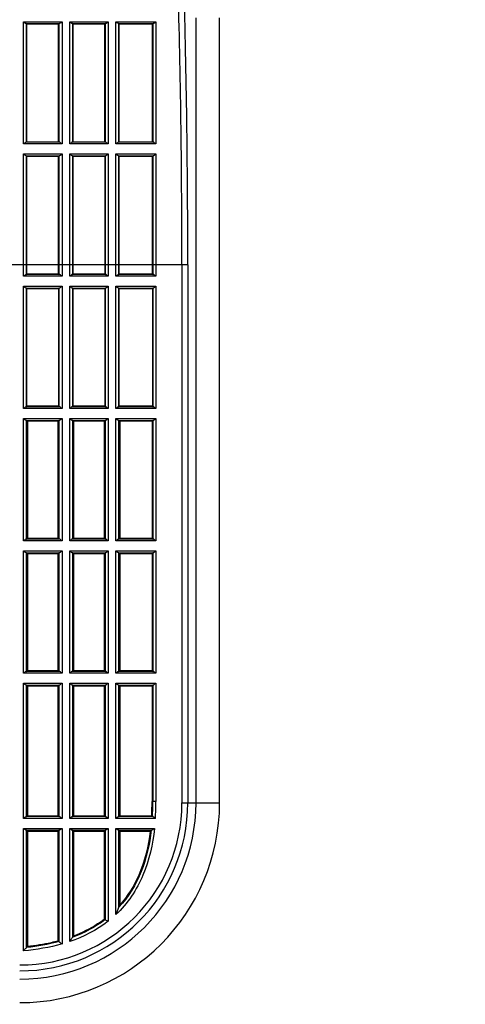
# Model space of a CAD drawing. Units: millimetres. Extents: x 284 to 3038, y 305 to 1884.
# Drawn here: x 2003 to 2075, y 735 to 895 of the extents above; entities that cross this region are included whole.
import ezdxf

# ---------------------------------------------------------------- set-up
doc = ezdxf.new("R2010")
doc.units = ezdxf.units.MM
doc.header["$LTSCALE"] = 165
doc.header["$PDMODE"] = 3
doc.header["$PDSIZE"] = 0.3125
doc.layers.add('00_COMPONENTS', color=7, linetype='Continuous')
doc.styles.get("Standard").update_dxf_attribs({"font": 'txt', "width": 0.8})
doc.dimstyles.get("Standard").update_dxf_attribs({"dimtxt": 0.15625, "dimasz": 0.1875, "dimexe": 0.125, "dimexo": 0.0625, "dimtad": 0, "dimtih": 1, "dimtoh": 1, "dimdsep": 46, "dimtxsty": 'Standard', "dimblk": 'CLOSED', "dimblk1": 'CLOSED', "dimblk2": 'CLOSED', "dimcen": 0.09, "dimadec": 0, "dimazin": 0, "dimtp": 0.01, "dimtm": 0.01, "dimtfac": 1, "dimtofl": 0, "dimtmove": 0, "dimatfit": 3, "dimfxl": 0, "dimtolj": 1, "dimarcsym": 0})

# ---------------------------------------------------------------- blocks, each defined once
blk = doc.blocks.new('*D37')
at = {"color": 0, "linetype": 'ByBlock', "lineweight": -2}
for p, q in [((1825.21, 766.52), (1825.21, 630.43)), ((2105.21, 766.52), (2105.21, 630.43)), ((1835.21, 631.43), (2095.21, 631.43))]:
    blk.add_line(p, q, dxfattribs=at)
at = {"color": 0, "linetype": 'ByBlock'}
for points in [[(1825.21, 631.43), (1835.21, 629.77), (1835.21, 633.1)], [(2105.21, 631.43), (2095.21, 629.77), (2095.21, 633.1)]]:
    blk.add_solid(points, dxfattribs=at)
at = {"layer": 'DEFPOINTS', "color": 0, "linetype": 'ByBlock'}
for p in [(1825.21, 776.52), (2105.21, 776.52)]:
    blk.add_point(p, dxfattribs=at)
at = {"color": 0, "linetype": 'ByBlock', "insert": (1965.21, 642.43), "char_height": 20, "attachment_point": 5}
blk.add_mtext('\\A1;280', dxfattribs=at)

msp = doc.modelspace()

# ---------------------------------------------------------------- linework, layer by layer
at = {"layer": '00_COMPONENTS', "color": 7, "linetype": 'Continuous'}
for p, q in [((2003.327, 894.941), (2009.59, 894.941)), ((2003.327, 875.067), (2003.327, 894.941)), ((2003.766, 894.665), (2009.151, 894.665)), ((2003.826, 875.388), (2003.826, 894.653)), ((2003.88, 894.599), (2003.826, 894.653)), ((2003.88, 894.599), (2009.037, 894.599)), ((2003.88, 875.442), (2003.88, 894.599)), ((2009.091, 894.653), (2009.037, 894.599)), ((2009.037, 875.442), (2009.037, 894.599)), ((2009.091, 894.653), (2009.091, 875.388)), ((2009.59, 894.941), (2009.59, 875.067)), ((2010.827, 894.941), (2017.09, 894.941)), ((2010.827, 875.067), (2010.827, 894.941)), ((2011.266, 894.665), (2016.651, 894.665)), ((2011.326, 875.388), (2011.326, 894.653)), ((2011.38, 894.599), (2011.326, 894.653)), ((2011.38, 894.599), (2016.537, 894.599)), ((2011.38, 875.442), (2011.38, 894.599)), ((2016.591, 894.653), (2016.537, 894.599)), ((2016.537, 875.442), (2016.537, 894.599)), ((2016.591, 894.653), (2016.591, 875.388)), ((2017.09, 894.941), (2017.09, 875.067)), ((2018.327, 894.941), (2024.84, 894.941)), ((2018.327, 875.067), (2018.327, 894.941)), ((2018.766, 894.665), (2024.401, 894.665)), ((2018.826, 875.388), (2018.826, 894.653)), ((2018.88, 894.599), (2018.826, 894.653)), ((2018.88, 894.599), (2024.287, 894.599)), ((2018.88, 875.442), (2018.88, 894.599)), ((2024.34, 894.653), (2024.287, 894.599)), ((2024.287, 875.442), (2024.287, 894.599)), ((2024.34, 894.653), (2024.34, 875.388)), ((2024.84, 894.941), (2024.84, 875.067)), ((2009.134, 875.379), (2003.783, 875.379)), ((2003.826, 875.388), (2003.88, 875.442)), ((2003.88, 875.442), (2009.037, 875.442)), ((2009.037, 875.442), (2009.091, 875.388)), ((2016.634, 875.379), (2011.283, 875.379)), ((2011.326, 875.388), (2011.38, 875.442)), ((2011.38, 875.442), (2016.537, 875.442)), ((2016.537, 875.442), (2016.591, 875.388)), ((2024.383, 875.379), (2018.783, 875.379)), ((2018.826, 875.388), (2018.88, 875.442)), ((2018.88, 875.442), (2024.287, 875.442)), ((2024.287, 875.442), (2024.34, 875.388)), ((2009.59, 875.067), (2003.327, 875.067)), ((2017.09, 875.067), (2010.827, 875.067)), ((2024.84, 875.067), (2018.327, 875.067)), ((2003.327, 873.452), (2009.59, 873.452)), ((2003.773, 873.163), (2009.144, 873.163)), ((2003.88, 873.099), (2003.826, 873.153)), ((2003.88, 873.099), (2009.037, 873.099)), ((2009.091, 873.153), (2009.037, 873.099)), ((2010.827, 873.452), (2017.09, 873.452)), ((2011.273, 873.163), (2016.644, 873.163)), ((2011.38, 873.099), (2011.326, 873.153)), ((2011.38, 873.099), (2016.537, 873.099)), ((2016.591, 873.153), (2016.537, 873.099)), ((2018.327, 873.452), (2024.84, 873.452)), ((2018.773, 873.163), (2024.394, 873.163)), ((2018.88, 873.099), (2018.826, 873.153)), ((2018.88, 873.099), (2024.287, 873.099)), ((2024.34, 873.153), (2024.287, 873.099))]:
    msp.add_line(p, q, dxfattribs=at)
at = {"layer": '00_COMPONENTS', "linetype": 'Continuous'}
for p, q in [((2031.345, 768.02), (2031.345, 895.587)), ((2035.177, 768.02), (2035.177, 895.587)), ((2003.327, 853.578), (2003.327, 873.452)), ((2003.826, 853.888), (2003.826, 873.153)), ((2003.88, 853.941), (2003.88, 873.099)), ((2009.037, 853.941), (2009.037, 873.099)), ((2009.091, 873.153), (2009.091, 853.888)), ((2009.59, 873.452), (2009.59, 853.578)), ((2010.827, 853.578), (2010.827, 873.452)), ((2011.326, 853.888), (2011.326, 873.153)), ((2011.38, 853.941), (2011.38, 873.099)), ((2016.537, 873.099), (2016.537, 853.941)), ((2016.591, 873.153), (2016.591, 853.888)), ((2017.09, 873.452), (2017.09, 853.578)), ((2018.327, 853.578), (2018.327, 873.452)), ((2018.826, 853.888), (2018.826, 873.153)), ((2018.88, 853.941), (2018.88, 873.099)), ((2024.287, 853.941), (2024.287, 873.099)), ((2024.34, 873.153), (2024.34, 853.888)), ((2024.84, 873.452), (2024.84, 853.578)), ((2030.018, 855.411), (1900.399, 855.411)), ((2029.06, 855.411), (2029.06, 768.02)), ((2030.018, 855.411), (2030.018, 768.02)), ((2009.59, 853.578), (2003.327, 853.578)), ((2009.139, 853.878), (2003.778, 853.878)), ((2003.826, 853.888), (2003.88, 853.941)), ((2009.037, 853.941), (2003.88, 853.941)), ((2009.037, 853.941), (2009.091, 853.888)), ((2017.09, 853.578), (2010.827, 853.578)), ((2016.639, 853.878), (2011.278, 853.878)), ((2011.326, 853.888), (2011.38, 853.941)), ((2016.537, 853.941), (2011.38, 853.941)), ((2016.537, 853.941), (2016.591, 853.888)), ((2024.84, 853.578), (2018.327, 853.578)), ((2024.389, 853.878), (2018.778, 853.878)), ((2018.826, 853.888), (2018.88, 853.941)), ((2024.287, 853.941), (2018.88, 853.941)), ((2024.287, 853.941), (2024.34, 853.888)), ((2003.327, 851.962), (2009.59, 851.962)), ((2003.327, 832.078), (2003.327, 851.962)), ((2003.778, 851.662), (2009.139, 851.662)), ((2003.826, 851.652), (2003.88, 851.599)), ((2003.826, 832.388), (2003.826, 851.652)), ((2003.88, 851.599), (2009.037, 851.599)), ((2003.88, 832.441), (2003.88, 851.599)), ((2009.037, 851.599), (2009.091, 851.652)), ((2009.037, 851.599), (2009.037, 832.441)), ((2009.091, 851.652), (2009.091, 832.388)), ((2009.59, 851.962), (2009.59, 832.078)), ((2010.827, 851.962), (2017.09, 851.962)), ((2010.827, 832.078), (2010.827, 851.962)), ((2011.278, 851.662), (2016.639, 851.662)), ((2011.326, 851.652), (2011.38, 851.599)), ((2011.326, 832.388), (2011.326, 851.652)), ((2011.38, 851.599), (2016.537, 851.599)), ((2011.38, 832.441), (2011.38, 851.599)), ((2016.537, 851.599), (2016.591, 851.652)), ((2016.537, 851.599), (2016.537, 832.441)), ((2016.591, 851.652), (2016.591, 832.388)), ((2017.09, 851.962), (2017.09, 832.078)), ((2018.327, 851.962), (2024.84, 851.962)), ((2018.327, 832.078), (2018.327, 851.962)), ((2018.778, 851.662), (2024.389, 851.662)), ((2018.826, 851.652), (2018.88, 851.599)), ((2018.826, 832.388), (2018.826, 851.652)), ((2018.88, 851.599), (2024.287, 851.599)), ((2018.88, 832.441), (2018.88, 851.599)), ((2024.287, 851.599), (2024.34, 851.652)), ((2024.287, 851.599), (2024.287, 832.441)), ((2024.34, 851.652), (2024.34, 832.388)), ((2024.84, 851.962), (2024.84, 832.078)), ((2009.59, 832.078), (2003.327, 832.078)), ((2009.139, 832.378), (2003.778, 832.378)), ((2003.826, 832.388), (2003.88, 832.441)), ((2009.037, 832.441), (2003.88, 832.441)), ((2009.037, 832.441), (2009.091, 832.388)), ((2017.09, 832.078), (2010.827, 832.078)), ((2016.639, 832.378), (2011.278, 832.378)), ((2011.326, 832.388), (2011.38, 832.441)), ((2016.537, 832.441), (2011.38, 832.441)), ((2016.537, 832.441), (2016.591, 832.388)), ((2024.84, 832.078), (2018.327, 832.078)), ((2024.389, 832.378), (2018.778, 832.378)), ((2018.826, 832.388), (2018.88, 832.441)), ((2024.287, 832.441), (2018.88, 832.441)), ((2024.287, 832.441), (2024.34, 832.388)), ((2003.327, 830.462), (2009.59, 830.462)), ((2003.327, 810.578), (2003.327, 830.462)), ((2009.59, 830.462), (2009.59, 810.578)), ((2010.827, 830.462), (2017.09, 830.462)), ((2010.827, 810.578), (2010.827, 830.462)), ((2017.09, 830.462), (2017.09, 810.578)), ((2018.327, 830.462), (2024.84, 830.462)), ((2018.327, 810.578), (2018.327, 830.462)), ((2024.84, 830.462), (2024.84, 810.578)), ((2003.778, 830.162), (2009.139, 830.162)), ((2003.826, 830.152), (2003.88, 830.099)), ((2003.826, 810.888), (2003.826, 830.152)), ((2009.037, 830.02), (2003.88, 830.02)), ((2003.959, 830.02), (2003.959, 811.02)), ((2008.959, 811.02), (2008.959, 830.02)), ((2009.091, 830.152), (2009.091, 810.888)), ((2011.278, 830.162), (2016.639, 830.162)), ((2011.326, 830.152), (2011.38, 830.099)), ((2011.326, 810.888), (2011.326, 830.152)), ((2016.537, 830.02), (2011.38, 830.02)), ((2011.459, 830.02), (2011.459, 811.02)), ((2016.459, 811.02), (2016.459, 830.02)), ((2016.591, 830.152), (2016.591, 810.888)), ((2018.778, 830.162), (2024.389, 830.162)), ((2018.826, 830.152), (2018.88, 830.099)), ((2018.826, 810.888), (2018.826, 830.152)), ((2024.287, 830.02), (2018.88, 830.02)), ((2018.959, 830.02), (2018.959, 811.02)), ((2024.208, 830.02), (2024.208, 811.02)), ((2024.287, 830.099), (2024.34, 830.152)), ((2024.34, 830.152), (2024.34, 810.888)), ((2009.59, 810.578), (2003.327, 810.578)), ((2009.139, 810.878), (2003.778, 810.878)), ((2003.826, 810.888), (2003.959, 811.02)), ((2003.959, 811.02), (2008.959, 811.02)), ((2008.959, 811.02), (2009.091, 810.888)), ((2017.09, 810.578), (2010.827, 810.578)), ((2016.639, 810.878), (2011.278, 810.878)), ((2011.326, 810.888), (2011.459, 811.02)), ((2011.459, 811.02), (2016.459, 811.02)), ((2016.459, 811.02), (2016.591, 810.888)), ((2024.84, 810.578), (2018.327, 810.578)), ((2024.389, 810.878), (2018.778, 810.878)), ((2018.826, 810.888), (2018.959, 811.02)), ((2018.959, 811.02), (2024.208, 811.02)), ((2024.208, 811.02), (2024.34, 810.888)), ((2003.327, 808.962), (2009.59, 808.962)), ((2003.327, 789.078), (2003.327, 808.962)), ((2003.778, 808.662), (2009.139, 808.662)), ((2003.826, 808.652), (2003.959, 808.52)), ((2003.826, 789.388), (2003.826, 808.652)), ((2003.959, 808.52), (2008.959, 808.52)), ((2003.959, 808.52), (2003.959, 789.52)), ((2008.959, 808.52), (2009.091, 808.652)), ((2008.959, 789.52), (2008.959, 808.52)), ((2009.091, 808.652), (2009.091, 789.388)), ((2009.59, 808.962), (2009.59, 789.078)), ((2010.827, 808.962), (2017.09, 808.962)), ((2010.827, 789.078), (2010.827, 808.962)), ((2011.278, 808.662), (2016.639, 808.662)), ((2011.326, 808.652), (2011.459, 808.52)), ((2011.326, 789.388), (2011.326, 808.652)), ((2011.459, 808.52), (2016.459, 808.52)), ((2011.459, 808.52), (2011.459, 789.52)), ((2016.459, 808.52), (2016.591, 808.652)), ((2016.459, 789.52), (2016.459, 808.52)), ((2016.591, 808.652), (2016.591, 789.388)), ((2017.09, 808.962), (2017.09, 789.078)), ((2018.327, 808.962), (2024.84, 808.962)), ((2018.327, 789.078), (2018.327, 808.962)), ((2018.778, 808.662), (2024.389, 808.662)), ((2018.826, 808.652), (2018.959, 808.52)), ((2018.826, 789.388), (2018.826, 808.652)), ((2018.959, 808.52), (2024.208, 808.52)), ((2018.959, 808.52), (2018.959, 789.52)), ((2024.208, 808.52), (2024.34, 808.652)), ((2024.208, 808.52), (2024.208, 789.52)), ((2024.34, 808.652), (2024.34, 789.388)), ((2024.84, 808.962), (2024.84, 789.078)), ((2009.59, 789.078), (2003.327, 789.078)), ((2009.139, 789.378), (2003.778, 789.378)), ((2003.826, 789.388), (2003.959, 789.52)), ((2003.959, 789.52), (2008.959, 789.52)), ((2008.959, 789.52), (2009.091, 789.388)), ((2017.09, 789.078), (2010.827, 789.078)), ((2016.639, 789.378), (2011.278, 789.378)), ((2011.326, 789.388), (2011.459, 789.52)), ((2011.459, 789.52), (2016.459, 789.52)), ((2016.459, 789.52), (2016.591, 789.388)), ((2024.84, 789.078), (2018.327, 789.078)), ((2024.389, 789.378), (2018.778, 789.378)), ((2018.826, 789.388), (2018.959, 789.52)), ((2018.959, 789.52), (2024.208, 789.52)), ((2024.208, 789.52), (2024.34, 789.388)), ((2003.327, 787.462), (2009.59, 787.462)), ((2003.327, 765.482), (2003.327, 787.462)), ((2003.778, 787.162), (2009.139, 787.162)), ((2003.826, 787.152), (2003.959, 787.02)), ((2003.826, 765.792), (2003.826, 787.152)), ((2008.959, 787.02), (2009.091, 787.152)), ((2009.091, 787.152), (2009.091, 765.792)), ((2009.59, 787.462), (2009.59, 765.482)), ((2010.827, 787.462), (2017.09, 787.462)), ((2010.827, 765.482), (2010.827, 787.462)), ((2011.278, 787.162), (2016.639, 787.162)), ((2011.326, 787.152), (2011.459, 787.02)), ((2011.326, 765.792), (2011.326, 787.152)), ((2016.459, 787.02), (2016.591, 787.152)), ((2016.591, 787.152), (2016.591, 765.792)), ((2017.09, 787.462), (2017.09, 765.482)), ((2018.327, 787.462), (2024.84, 787.462)), ((2018.327, 765.482), (2018.327, 787.462)), ((2018.778, 787.162), (2024.389, 787.162)), ((2018.826, 787.152), (2018.959, 787.02)), ((2018.826, 765.792), (2018.826, 787.152)), ((2024.208, 787.02), (2024.34, 787.152)), ((2024.34, 787.152), (2024.34, 768.216)), ((2024.84, 787.462), (2024.84, 768.216)), ((2003.959, 787.02), (2008.959, 787.02)), ((2003.959, 787.02), (2003.959, 765.924)), ((2008.959, 765.924), (2008.959, 787.02)), ((2011.459, 787.02), (2016.459, 787.02)), ((2011.459, 787.02), (2011.459, 765.924)), ((2016.459, 765.924), (2016.459, 787.02)), ((2018.959, 787.02), (2024.208, 787.02)), ((2018.959, 787.02), (2018.959, 765.924)), ((2024.208, 787.02), (2024.208, 768.216)), ((2024.84, 768.216), (2024.208, 768.216)), ((2029.06, 768.02), (2035.177, 768.02)), ((2009.59, 765.482), (2003.327, 765.482)), ((2009.139, 765.782), (2003.778, 765.782)), ((2003.826, 765.792), (2003.959, 765.924)), ((2003.959, 765.924), (2008.959, 765.924)), ((2008.959, 765.924), (2009.091, 765.792)), ((2017.09, 765.482), (2010.827, 765.482)), ((2016.639, 765.782), (2011.278, 765.782)), ((2011.326, 765.792), (2011.459, 765.924)), ((2011.459, 765.924), (2016.459, 765.924)), ((2016.459, 765.924), (2016.591, 765.792)), ((2024.753, 765.482), (2018.327, 765.482)), ((2024.32, 765.782), (2018.778, 765.782)), ((2018.826, 765.792), (2018.959, 765.924)), ((2018.959, 765.924), (2024.147, 765.924)), ((2024.272, 765.792), (2024.147, 765.924)), ((2003.327, 763.866), (2009.59, 763.866)), ((2003.327, 743.966), (2003.327, 763.866)), ((2003.778, 763.567), (2009.139, 763.567)), ((2003.826, 763.557), (2003.959, 763.424)), ((2003.826, 744.515), (2003.826, 763.557)), ((2003.959, 763.424), (2008.959, 763.424)), ((2003.959, 763.424), (2003.959, 744.662)), ((2008.959, 763.424), (2009.091, 763.557)), ((2008.959, 745.565), (2008.959, 763.424)), ((2009.091, 763.557), (2009.091, 745.464)), ((2009.59, 763.866), (2009.59, 745.084)), ((2010.827, 763.866), (2017.09, 763.866)), ((2010.827, 745.47), (2010.827, 763.866)), ((2011.278, 763.567), (2016.639, 763.567)), ((2011.326, 763.557), (2011.459, 763.424)), ((2011.326, 746.177), (2011.326, 763.557)), ((2011.459, 763.424), (2016.459, 763.424)), ((2011.459, 763.424), (2011.459, 746.369)), ((2016.459, 763.424), (2016.591, 763.557)), ((2016.459, 749.098), (2016.459, 763.424)), ((2016.591, 763.557), (2016.591, 749.033)), ((2017.09, 763.866), (2017.09, 748.788)), ((2018.327, 763.866), (2024.613, 763.866)), ((2018.327, 749.851), (2018.327, 763.866)), ((2018.778, 763.567), (2024.125, 763.567)), ((2018.826, 763.557), (2018.959, 763.424)), ((2018.826, 751.064), (2018.826, 763.557)), ((2018.959, 763.424), (2023.925, 763.424)), ((2018.959, 763.424), (2018.959, 751.407)), ((2016.459, 749.098), (2016.591, 749.033)), ((2008.959, 745.565), (2009.091, 745.464)), ((2003.826, 744.515), (2003.959, 744.662))]:
    msp.add_line(p, q, dxfattribs=at)
at = {"layer": '00_COMPONENTS', "color": 7, "linetype": 'Continuous'}
for points in [[(2003.826, 875.388), (2003.813, 875.383), (2003.783, 875.379)], [(2009.134, 875.379), (2009.112, 875.382), (2009.098, 875.385), (2009.091, 875.388)], [(2011.326, 875.388), (2011.313, 875.383), (2011.283, 875.379)], [(2016.634, 875.379), (2016.612, 875.382), (2016.598, 875.385), (2016.591, 875.388)], [(2018.826, 875.388), (2018.813, 875.383), (2018.783, 875.379)], [(2024.383, 875.379), (2024.362, 875.382), (2024.348, 875.385), (2024.34, 875.388)], [(2003.773, 873.163), (2003.8, 873.16), (2003.818, 873.156), (2003.826, 873.153)], [(2009.091, 873.153), (2009.099, 873.156), (2009.118, 873.16), (2009.144, 873.163)], [(2011.273, 873.163), (2011.3, 873.16), (2011.318, 873.156), (2011.326, 873.153)], [(2016.591, 873.153), (2016.599, 873.156), (2016.618, 873.16), (2016.644, 873.163)], [(2018.773, 873.163), (2018.8, 873.16), (2018.818, 873.156), (2018.826, 873.153)], [(2024.34, 873.153), (2024.349, 873.156), (2024.367, 873.16), (2024.394, 873.163)]]:
    msp.add_lwpolyline(points, dxfattribs=at)
at = {"layer": '00_COMPONENTS', "linetype": 'Continuous'}
for points in [[(2024.32, 765.782), (2024.296, 765.785), (2024.28, 765.788), (2024.272, 765.792)], [(2024.075, 763.557), (2024.083, 763.56), (2024.1, 763.563), (2024.125, 763.567)]]:
    msp.add_lwpolyline(points, dxfattribs=at)
for centre, radius, start, end in [((368.238, 855.45), 1660.822, 359.99868, 1.521306), ((362.549, 855.45), 1667.469, 359.998682, 1.51827), ((1991.372, 853.932), 29.711, 307.58697, 307.81958), ((1998.872, 853.932), 29.711, 307.58697, 307.81958), ((2006.621, 853.932), 29.711, 307.58697, 307.81958), ((2002.709, 768.02), 32.469, 270, 0), ((2002.709, 768.02), 28.637, 270, 0), ((2002.709, 768.02), 27.309, 270, 0), ((2002.709, 768.02), 26.351, 270, 0), ((1981.272, 768.212), 42.936, 356.94632, 0.00616), ((1982.056, 768.192), 42.285, 356.74563, 0.03226), ((1982.486, 768.184), 42.354, 356.34269, 0.04331), ((1963.848, 831.481), 90.78, 311.43631, 311.56241), ((1983.275, 764.991), 38.182, 336.63885, 338.60711), ((1984.316, 764.577), 37.061, 338.61686, 339.18543), ((2051.4, 819.372), 78.481, 243.67013, 244.07615), ((1961.535, 780.798), 60.644, 324.37025, 325.18822), ((1964.167, 778.96), 57.434, 325.19509, 325.42716), ((2064.414, 817.756), 91.032, 232.57449, 232.96918)]:
    msp.add_arc(centre, radius, start, end, dxfattribs=at)
for centre, start_param, end_param in [((2003.327, 853.889), 5.8371395, 6.2308254), ((2009.59, 853.889), 3.1939525, 3.5876384), ((2010.827, 853.889), 5.8371395, 6.2308254), ((2017.09, 853.889), 3.1939525, 3.5876384), ((2018.327, 853.889), 5.8371395, 6.2308254), ((2024.84, 853.889), 3.1939525, 3.5876384), ((2003.327, 851.651), 0.0523599, 0.4460458), ((2009.59, 851.651), 2.6955469, 3.0892328), ((2010.827, 851.651), 0.0523599, 0.4460458), ((2017.09, 851.651), 2.6955469, 3.0892328), ((2018.327, 851.651), 0.0523599, 0.4460458), ((2024.84, 851.651), 2.6955469, 3.0892328), ((2003.327, 832.389), 5.8371395, 6.2308254), ((2009.59, 832.389), 3.1939525, 3.5876384), ((2010.827, 832.389), 5.8371395, 6.2308254), ((2017.09, 832.389), 3.1939525, 3.5876384), ((2018.327, 832.389), 5.8371395, 6.2308254), ((2024.84, 832.389), 3.1939525, 3.5876384), ((2003.327, 830.151), 0.0523599, 0.4460458), ((2009.59, 830.151), 2.6955469, 3.0892328), ((2010.827, 830.151), 0.0523599, 0.4460458), ((2017.09, 830.151), 2.6955469, 3.0892328), ((2018.327, 830.151), 0.0523599, 0.4460458), ((2024.84, 830.151), 2.6955469, 3.0892328), ((2003.327, 810.889), 5.8371395, 6.2308254), ((2009.59, 810.889), 3.1939525, 3.5876384), ((2010.827, 810.889), 5.8371395, 6.2308254), ((2017.09, 810.889), 3.1939525, 3.5876384), ((2018.327, 810.889), 5.8371395, 6.2308254), ((2024.84, 810.889), 3.1939525, 3.5876384), ((2003.327, 808.651), 0.0523599, 0.4460458), ((2009.59, 808.651), 2.6955469, 3.0892328), ((2010.827, 808.651), 0.0523599, 0.4460458), ((2017.09, 808.651), 2.6955469, 3.0892328), ((2018.327, 808.651), 0.0523599, 0.4460458), ((2024.84, 808.651), 2.6955469, 3.0892328), ((2003.327, 789.389), 5.8371395, 6.2308254), ((2009.59, 789.389), 3.1939525, 3.5876384), ((2010.827, 789.389), 5.8371395, 6.2308254), ((2017.09, 789.389), 3.1939525, 3.5876384), ((2018.327, 789.389), 5.8371395, 6.2308254), ((2024.84, 789.389), 3.1939525, 3.5876384), ((2003.327, 787.151), 0.0523599, 0.4460458), ((2009.59, 787.151), 2.6955469, 3.0892328), ((2010.827, 787.151), 0.0523599, 0.4460458), ((2017.09, 787.151), 2.6955469, 3.0892328), ((2018.327, 787.151), 0.0523599, 0.4460458), ((2024.84, 787.151), 2.6955469, 3.0892328), ((2003.327, 765.793), 5.8371395, 6.2308254), ((2009.59, 765.793), 3.1939525, 3.5876384), ((2010.827, 765.793), 5.8371395, 6.2308254), ((2017.09, 765.793), 3.1939525, 3.5876384), ((2018.327, 765.793), 5.8371395, 6.2308254), ((2003.327, 763.555), 0.0523599, 0.4460458), ((2009.59, 763.555), 2.6955469, 3.0892328), ((2010.827, 763.555), 0.0523599, 0.4460458), ((2017.09, 763.555), 2.6955469, 3.0892328), ((2018.327, 763.555), 0.0523599, 0.4460458)]:
    msp.add_ellipse(centre, major_axis=(0.5, 0), ratio=0.0524078, start_param=start_param, end_param=end_param, dxfattribs=at)
at = {"layer": '00_COMPONENTS', "color": 7, "linetype": 'Continuous'}
for points, knots in [([(2003.327, 894.941), (2003.44, 894.854), (2003.573, 894.744), (2003.735, 894.668), (2003.766, 894.665)], [0, 0, 0, 0, 0.8190753, 1, 1, 1, 1]), ([(2003.766, 894.665), (2003.78, 894.663), (2003.799, 894.66), (2003.822, 894.658), (2003.826, 894.653)], [0, 0, 0, 0, 0.6876371, 1, 1, 1, 1]), ([(2009.091, 894.653), (2009.095, 894.658), (2009.118, 894.66), (2009.137, 894.663), (2009.151, 894.665)], [0, 0, 0, 0, 0.3123629, 1, 1, 1, 1]), ([(2009.151, 894.665), (2009.183, 894.668), (2009.344, 894.745), (2009.478, 894.854), (2009.59, 894.941)], [0, 0, 0, 0, 0.1820258, 1, 1, 1, 1]), ([(2010.827, 894.941), (2010.94, 894.854), (2011.073, 894.744), (2011.235, 894.668), (2011.266, 894.665)], [0, 0, 0, 0, 0.8190753, 1, 1, 1, 1]), ([(2011.266, 894.665), (2011.28, 894.663), (2011.299, 894.66), (2011.322, 894.658), (2011.326, 894.653)], [0, 0, 0, 0, 0.6876371, 1, 1, 1, 1]), ([(2016.591, 894.653), (2016.595, 894.658), (2016.618, 894.66), (2016.637, 894.663), (2016.651, 894.665)], [0, 0, 0, 0, 0.3123629, 1, 1, 1, 1]), ([(2016.651, 894.665), (2016.683, 894.668), (2016.844, 894.745), (2016.978, 894.854), (2017.09, 894.941)], [0, 0, 0, 0, 0.1820258, 1, 1, 1, 1]), ([(2018.327, 894.941), (2018.44, 894.854), (2018.573, 894.744), (2018.735, 894.668), (2018.766, 894.665)], [0, 0, 0, 0, 0.8190753, 1, 1, 1, 1]), ([(2018.766, 894.665), (2018.78, 894.663), (2018.799, 894.66), (2018.822, 894.658), (2018.826, 894.653)], [0, 0, 0, 0, 0.6876371, 1, 1, 1, 1]), ([(2024.34, 894.653), (2024.345, 894.658), (2024.368, 894.66), (2024.387, 894.663), (2024.401, 894.665)], [0, 0, 0, 0, 0.3123629, 1, 1, 1, 1]), ([(2024.401, 894.665), (2024.432, 894.668), (2024.593, 894.745), (2024.727, 894.854), (2024.84, 894.941)], [0, 0, 0, 0, 0.1820258, 1, 1, 1, 1]), ([(2003.783, 875.379), (2003.752, 875.375), (2003.588, 875.275), (2003.448, 875.161), (2003.327, 875.067)], [0, 0, 0, 0, 0.1727072, 1, 1, 1, 1]), ([(2009.59, 875.067), (2009.469, 875.161), (2009.33, 875.276), (2009.165, 875.375), (2009.134, 875.379)], [0, 0, 0, 0, 0.8275977, 1, 1, 1, 1]), ([(2011.283, 875.379), (2011.252, 875.375), (2011.088, 875.275), (2010.948, 875.161), (2010.827, 875.067)], [0, 0, 0, 0, 0.1727072, 1, 1, 1, 1]), ([(2017.09, 875.067), (2016.969, 875.161), (2016.83, 875.276), (2016.665, 875.375), (2016.634, 875.379)], [0, 0, 0, 0, 0.8275977, 1, 1, 1, 1]), ([(2018.783, 875.379), (2018.752, 875.375), (2018.588, 875.275), (2018.448, 875.161), (2018.327, 875.067)], [0, 0, 0, 0, 0.1727072, 1, 1, 1, 1]), ([(2024.84, 875.067), (2024.719, 875.161), (2024.579, 875.276), (2024.415, 875.375), (2024.383, 875.379)], [0, 0, 0, 0, 0.8275977, 1, 1, 1, 1]), ([(2003.327, 873.452), (2003.443, 873.363), (2003.578, 873.25), (2003.741, 873.167), (2003.773, 873.163)], [0, 0, 0, 0, 0.8225924, 1, 1, 1, 1]), ([(2009.144, 873.163), (2009.176, 873.167), (2009.339, 873.252), (2009.475, 873.363), (2009.59, 873.452)], [0, 0, 0, 0, 0.1786262, 1, 1, 1, 1]), ([(2010.827, 873.452), (2010.943, 873.363), (2011.078, 873.25), (2011.241, 873.167), (2011.273, 873.163)], [0, 0, 0, 0, 0.8225924, 1, 1, 1, 1]), ([(2016.644, 873.163), (2016.676, 873.167), (2016.839, 873.252), (2016.975, 873.363), (2017.09, 873.452)], [0, 0, 0, 0, 0.1786262, 1, 1, 1, 1]), ([(2018.327, 873.452), (2018.443, 873.363), (2018.578, 873.25), (2018.741, 873.167), (2018.773, 873.163)], [0, 0, 0, 0, 0.8225924, 1, 1, 1, 1]), ([(2024.394, 873.163), (2024.425, 873.167), (2024.588, 873.252), (2024.724, 873.363), (2024.84, 873.452)], [0, 0, 0, 0, 0.1786262, 1, 1, 1, 1])]:
    msp.add_open_spline(points, degree=3, knots=knots, dxfattribs=at)
at = {"layer": '00_COMPONENTS', "linetype": 'Continuous'}
for points, knots in [([(2003.778, 853.878), (2003.746, 853.874), (2003.583, 853.783), (2003.445, 853.67), (2003.327, 853.578)], [0, 0, 0, 0, 0.1758035, 1, 1, 1, 1]), ([(2009.59, 853.578), (2009.472, 853.67), (2009.335, 853.784), (2009.171, 853.874), (2009.139, 853.878)], [0, 0, 0, 0, 0.8255134, 1, 1, 1, 1]), ([(2011.278, 853.878), (2011.246, 853.874), (2011.083, 853.783), (2010.945, 853.67), (2010.827, 853.578)], [0, 0, 0, 0, 0.1758035, 1, 1, 1, 1]), ([(2017.09, 853.578), (2016.972, 853.67), (2016.835, 853.784), (2016.671, 853.874), (2016.639, 853.878)], [0, 0, 0, 0, 0.8255134, 1, 1, 1, 1]), ([(2018.778, 853.878), (2018.746, 853.874), (2018.583, 853.783), (2018.445, 853.67), (2018.327, 853.578)], [0, 0, 0, 0, 0.1758035, 1, 1, 1, 1]), ([(2024.84, 853.578), (2024.721, 853.67), (2024.584, 853.784), (2024.42, 853.874), (2024.389, 853.878)], [0, 0, 0, 0, 0.8255134, 1, 1, 1, 1]), ([(2003.327, 851.962), (2003.445, 851.87), (2003.582, 851.756), (2003.747, 851.666), (2003.778, 851.662)], [0, 0, 0, 0, 0.8255134, 1, 1, 1, 1]), ([(2009.139, 851.662), (2009.171, 851.666), (2009.335, 851.757), (2009.472, 851.871), (2009.59, 851.962)], [0, 0, 0, 0, 0.1758035, 1, 1, 1, 1]), ([(2010.827, 851.962), (2010.945, 851.87), (2011.082, 851.756), (2011.247, 851.666), (2011.278, 851.662)], [0, 0, 0, 0, 0.8255134, 1, 1, 1, 1]), ([(2016.639, 851.662), (2016.671, 851.666), (2016.835, 851.757), (2016.972, 851.871), (2017.09, 851.962)], [0, 0, 0, 0, 0.1758035, 1, 1, 1, 1]), ([(2018.327, 851.962), (2018.445, 851.87), (2018.582, 851.756), (2018.747, 851.666), (2018.778, 851.662)], [0, 0, 0, 0, 0.8255134, 1, 1, 1, 1]), ([(2024.389, 851.662), (2024.42, 851.666), (2024.584, 851.757), (2024.722, 851.871), (2024.84, 851.962)], [0, 0, 0, 0, 0.1758035, 1, 1, 1, 1]), ([(2003.778, 832.378), (2003.746, 832.374), (2003.583, 832.283), (2003.445, 832.17), (2003.327, 832.078)], [0, 0, 0, 0, 0.1758035, 1, 1, 1, 1]), ([(2009.59, 832.078), (2009.472, 832.17), (2009.335, 832.284), (2009.171, 832.374), (2009.139, 832.378)], [0, 0, 0, 0, 0.8255134, 1, 1, 1, 1]), ([(2011.278, 832.378), (2011.246, 832.374), (2011.083, 832.283), (2010.945, 832.17), (2010.827, 832.078)], [0, 0, 0, 0, 0.1758035, 1, 1, 1, 1]), ([(2017.09, 832.078), (2016.972, 832.17), (2016.835, 832.284), (2016.671, 832.374), (2016.639, 832.378)], [0, 0, 0, 0, 0.8255134, 1, 1, 1, 1]), ([(2018.778, 832.378), (2018.746, 832.374), (2018.583, 832.283), (2018.445, 832.17), (2018.327, 832.078)], [0, 0, 0, 0, 0.1758035, 1, 1, 1, 1]), ([(2024.84, 832.078), (2024.721, 832.17), (2024.584, 832.284), (2024.42, 832.374), (2024.389, 832.378)], [0, 0, 0, 0, 0.8255134, 1, 1, 1, 1]), ([(2003.327, 830.462), (2003.445, 830.37), (2003.582, 830.256), (2003.747, 830.166), (2003.778, 830.162)], [0, 0, 0, 0, 0.8255134, 1, 1, 1, 1]), ([(2009.139, 830.162), (2009.164, 830.165), (2009.294, 830.229), (2009.402, 830.317), (2009.495, 830.388)], [0, 0, 0, 0, 0.1739747, 1, 1, 1, 1]), ([(2010.827, 830.462), (2010.945, 830.37), (2011.082, 830.256), (2011.247, 830.166), (2011.278, 830.162)], [0, 0, 0, 0, 0.8255134, 1, 1, 1, 1]), ([(2016.639, 830.162), (2016.664, 830.165), (2016.794, 830.229), (2016.902, 830.317), (2016.995, 830.388)], [0, 0, 0, 0, 0.1739747, 1, 1, 1, 1]), ([(2018.327, 830.462), (2018.445, 830.37), (2018.582, 830.256), (2018.747, 830.166), (2018.778, 830.162)], [0, 0, 0, 0, 0.8255134, 1, 1, 1, 1]), ([(2024.389, 830.162), (2024.413, 830.165), (2024.543, 830.229), (2024.652, 830.317), (2024.744, 830.388)], [0, 0, 0, 0, 0.1739747, 1, 1, 1, 1]), ([(2003.778, 810.878), (2003.746, 810.874), (2003.583, 810.783), (2003.445, 810.67), (2003.327, 810.578)], [0, 0, 0, 0, 0.1758035, 1, 1, 1, 1]), ([(2009.59, 810.578), (2009.472, 810.67), (2009.335, 810.784), (2009.171, 810.874), (2009.139, 810.878)], [0, 0, 0, 0, 0.8255134, 1, 1, 1, 1]), ([(2011.278, 810.878), (2011.246, 810.874), (2011.083, 810.783), (2010.945, 810.67), (2010.827, 810.578)], [0, 0, 0, 0, 0.1758035, 1, 1, 1, 1]), ([(2017.09, 810.578), (2016.972, 810.67), (2016.835, 810.784), (2016.671, 810.874), (2016.639, 810.878)], [0, 0, 0, 0, 0.8255134, 1, 1, 1, 1]), ([(2018.778, 810.878), (2018.746, 810.874), (2018.583, 810.783), (2018.445, 810.67), (2018.327, 810.578)], [0, 0, 0, 0, 0.1758035, 1, 1, 1, 1]), ([(2024.84, 810.578), (2024.721, 810.67), (2024.584, 810.784), (2024.42, 810.874), (2024.389, 810.878)], [0, 0, 0, 0, 0.8255134, 1, 1, 1, 1]), ([(2003.327, 808.962), (2003.445, 808.87), (2003.582, 808.756), (2003.747, 808.666), (2003.778, 808.662)], [0, 0, 0, 0, 0.8255134, 1, 1, 1, 1]), ([(2009.139, 808.662), (2009.171, 808.666), (2009.335, 808.757), (2009.472, 808.871), (2009.59, 808.962)], [0, 0, 0, 0, 0.1758035, 1, 1, 1, 1]), ([(2010.827, 808.962), (2010.945, 808.87), (2011.082, 808.756), (2011.247, 808.666), (2011.278, 808.662)], [0, 0, 0, 0, 0.8255134, 1, 1, 1, 1]), ([(2016.639, 808.662), (2016.671, 808.666), (2016.835, 808.757), (2016.972, 808.871), (2017.09, 808.962)], [0, 0, 0, 0, 0.1758035, 1, 1, 1, 1]), ([(2018.327, 808.962), (2018.445, 808.87), (2018.582, 808.756), (2018.747, 808.666), (2018.778, 808.662)], [0, 0, 0, 0, 0.8255134, 1, 1, 1, 1]), ([(2024.389, 808.662), (2024.42, 808.666), (2024.584, 808.757), (2024.722, 808.871), (2024.84, 808.962)], [0, 0, 0, 0, 0.1758035, 1, 1, 1, 1]), ([(2003.778, 789.378), (2003.746, 789.374), (2003.583, 789.283), (2003.445, 789.17), (2003.327, 789.078)], [0, 0, 0, 0, 0.1758035, 1, 1, 1, 1]), ([(2009.59, 789.078), (2009.472, 789.17), (2009.335, 789.284), (2009.171, 789.374), (2009.139, 789.378)], [0, 0, 0, 0, 0.8255134, 1, 1, 1, 1]), ([(2011.278, 789.378), (2011.246, 789.374), (2011.083, 789.283), (2010.945, 789.17), (2010.827, 789.078)], [0, 0, 0, 0, 0.1758035, 1, 1, 1, 1]), ([(2017.09, 789.078), (2016.972, 789.17), (2016.835, 789.284), (2016.671, 789.374), (2016.639, 789.378)], [0, 0, 0, 0, 0.8255134, 1, 1, 1, 1]), ([(2018.778, 789.378), (2018.746, 789.374), (2018.583, 789.283), (2018.445, 789.17), (2018.327, 789.078)], [0, 0, 0, 0, 0.1758035, 1, 1, 1, 1]), ([(2024.84, 789.078), (2024.721, 789.17), (2024.584, 789.284), (2024.42, 789.374), (2024.389, 789.378)], [0, 0, 0, 0, 0.8255134, 1, 1, 1, 1]), ([(2003.327, 787.462), (2003.445, 787.37), (2003.582, 787.256), (2003.747, 787.166), (2003.778, 787.162)], [0, 0, 0, 0, 0.8255134, 1, 1, 1, 1]), ([(2009.139, 787.162), (2009.171, 787.166), (2009.335, 787.257), (2009.472, 787.371), (2009.59, 787.462)], [0, 0, 0, 0, 0.1758035, 1, 1, 1, 1]), ([(2010.827, 787.462), (2010.945, 787.37), (2011.082, 787.256), (2011.247, 787.166), (2011.278, 787.162)], [0, 0, 0, 0, 0.8255134, 1, 1, 1, 1]), ([(2016.639, 787.162), (2016.671, 787.166), (2016.835, 787.257), (2016.972, 787.371), (2017.09, 787.462)], [0, 0, 0, 0, 0.1758035, 1, 1, 1, 1]), ([(2018.327, 787.462), (2018.445, 787.37), (2018.582, 787.256), (2018.747, 787.166), (2018.778, 787.162)], [0, 0, 0, 0, 0.8255134, 1, 1, 1, 1]), ([(2024.389, 787.162), (2024.42, 787.166), (2024.584, 787.257), (2024.722, 787.371), (2024.84, 787.462)], [0, 0, 0, 0, 0.1758035, 1, 1, 1, 1]), ([(2003.778, 765.782), (2003.746, 765.778), (2003.583, 765.687), (2003.445, 765.574), (2003.327, 765.482)], [0, 0, 0, 0, 0.1758035, 1, 1, 1, 1]), ([(2009.59, 765.482), (2009.472, 765.574), (2009.335, 765.688), (2009.171, 765.779), (2009.139, 765.782)], [0, 0, 0, 0, 0.8255134, 1, 1, 1, 1]), ([(2011.278, 765.782), (2011.246, 765.778), (2011.083, 765.687), (2010.945, 765.574), (2010.827, 765.482)], [0, 0, 0, 0, 0.1758035, 1, 1, 1, 1]), ([(2017.09, 765.482), (2016.972, 765.574), (2016.835, 765.688), (2016.671, 765.779), (2016.639, 765.782)], [0, 0, 0, 0, 0.8255134, 1, 1, 1, 1]), ([(2018.778, 765.782), (2018.746, 765.778), (2018.583, 765.687), (2018.445, 765.574), (2018.327, 765.482)], [0, 0, 0, 0, 0.1758035, 1, 1, 1, 1]), ([(2024.753, 765.482), (2024.64, 765.574), (2024.51, 765.689), (2024.35, 765.779), (2024.32, 765.782)], [0, 0, 0, 0, 0.8265399, 1, 1, 1, 1]), ([(2003.327, 763.866), (2003.445, 763.775), (2003.582, 763.66), (2003.747, 763.57), (2003.778, 763.567)], [0, 0, 0, 0, 0.8255134, 1, 1, 1, 1]), ([(2009.139, 763.567), (2009.171, 763.57), (2009.335, 763.662), (2009.472, 763.775), (2009.59, 763.866)], [0, 0, 0, 0, 0.1758035, 1, 1, 1, 1]), ([(2010.827, 763.866), (2010.945, 763.775), (2011.082, 763.66), (2011.247, 763.57), (2011.278, 763.567)], [0, 0, 0, 0, 0.8255134, 1, 1, 1, 1]), ([(2016.639, 763.567), (2016.671, 763.57), (2016.835, 763.662), (2016.972, 763.775), (2017.09, 763.866)], [0, 0, 0, 0, 0.1758035, 1, 1, 1, 1]), ([(2024.613, 763.866), (2024.329, 761.275), (2023.199, 756.117), (2020.217, 751.632), (2018.327, 749.851)], [0, 0, 0, 0, 0.5009383, 1, 1, 1, 1]), ([(2018.327, 763.866), (2018.445, 763.775), (2018.582, 763.66), (2018.747, 763.57), (2018.778, 763.567)], [0, 0, 0, 0, 0.8255134, 1, 1, 1, 1]), ([(2024.075, 763.557), (2023.801, 761.283), (2022.799, 756.767), (2020.377, 752.741), (2018.826, 751.064)], [0, 0, 0, 0, 0.5007147, 1, 1, 1, 1]), ([(2023.925, 763.424), (2023.619, 760.976), (2022.589, 756.64), (2020.233, 752.841), (2018.959, 751.407)], [0, 0, 0, 0, 0.5625657, 1, 1, 1, 1]), ([(2024.125, 763.567), (2024.159, 763.57), (2024.333, 763.664), (2024.485, 763.775), (2024.613, 763.866)], [0, 0, 0, 0, 0.1794824, 1, 1, 1, 1]), ([(2016.459, 749.098), (2016.105, 748.831), (2014.547, 747.738), (2012.822, 746.888), (2011.459, 746.369)], [0, 0, 0, 0, 0.232864, 1, 1, 1, 1]), ([(2008.959, 745.565), (2008.586, 745.466), (2006.94, 745.063), (2005.26, 744.8), (2003.959, 744.662)], [0, 0, 0, 0, 0.2276527, 1, 1, 1, 1]), ([(2003.327, 743.966), (2003.379, 744.024), (2003.547, 744.206), (2003.709, 744.393), (2003.826, 744.515)], [0, 0, 0, 0, 0.3159037, 1, 1, 1, 1])]:
    msp.add_open_spline(points, degree=3, knots=knots, dxfattribs=at)
for points in [[(2017.09, 748.788), (2015.232, 747.329), (2013.064, 746.229), (2010.827, 745.47)], [(2016.591, 749.033), (2015.004, 747.821), (2013.198, 746.873), (2011.326, 746.177)], [(2009.59, 745.084), (2007.551, 744.502), (2005.439, 744.153), (2003.327, 743.966)], [(2009.091, 745.464), (2007.37, 744.998), (2005.6, 744.696), (2003.826, 744.515)]]:
    msp.add_open_spline(points, degree=3, dxfattribs=at)

# ---------------------------------------------------------------- dimensions: what is measured, and where the dimension line sits
dim = msp.add_linear_dim(base=(2105.209, 631.432), p1=(1825.209, 776.52), p2=(2105.209, 776.52), angle=180, dimstyle='Standard', override={"dimtxt": 20, "dimasz": 10, "dimexe": 1, "dimexo": 10, "dimgap": 1, "dimtad": 1, "dimtih": 0, "dimtoh": 0, "dimsah": 1, "dimcen": 27, "dimazin": 2, "dimtp": 0, "dimtm": 0, "dimtzin": 0})
dim.commit()
dim.dimension.update_dxf_attribs({"geometry": '*D37', "text_midpoint": (1965.209, 642.432)})

doc.saveas('drawing.dxf')
